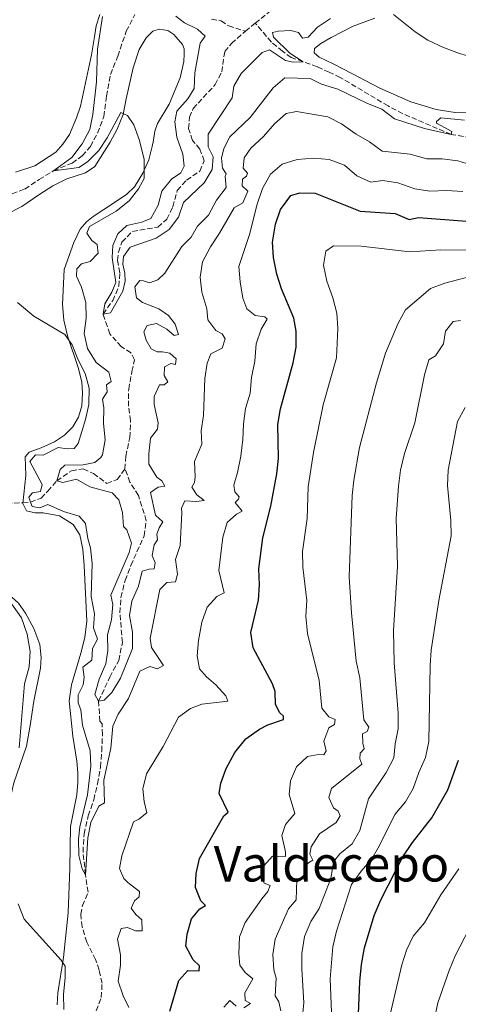
# Model space of a CAD drawing. Units: metres. Extents: x 622342 to 625829, y 4657783 to 4660156.
# Drawn here: x 624544 to 624687, y 4659549 to 4659870 of the extents above; entities that cross this region are included whole.
import ezdxf
from ezdxf.enums import TextEntityAlignment as Align

# ---------------------------------------------------------------- set-up
doc = ezdxf.new("R2010")
doc.units = ezdxf.units.M
doc.header["$MEASUREMENT"] = 0
doc.linetypes.add('DGN Style 3', pattern=[2.435891, 1.739922, -0.695969])
for name, color, linetype, lineweight in [('Barranco lineal', 142, 'DGN Style 3', 13), ('Curva de nivel directora', 30, 'Continuous', 30), ('Curva de nivel intermedia', 30, 'Continuous', 0), ('Línea de cambio de uso (parcela vista)', 92, 'Continuous', 0), ('Texto de Área (paraje) menor', 7, 'Continuous', 0)]:
    doc.layers.add(name, color=color, linetype=linetype, lineweight=lineweight)
doc.styles.add('Style-Arial', font='arial.ttf')

msp = doc.modelspace()

# ---------------------------------------------------------------- linework, layer by layer
at = {"layer": 'Barranco lineal', "color": 142, "linetype": 'DGN Style 3', "lineweight": 13, "elevation": 351.65, "flags": 128}
msp.add_lwpolyline([(624617.28, 4659865.9), (624620.46, 4659868.5)], dxfattribs=at)
at = {"layer": 'Barranco lineal', "color": 142, "linetype": 'DGN Style 3', "lineweight": 13}
for points in [[(624620.46, 4659868.5, 351.65), (624625.27, 4659872.44, 351.65), (624629.18, 4659874.51, 351.23), (624633.75, 4659873.81, 351.23), (624638.74, 4659873.51, 351.23), (624643.55, 4659875.72, 351.23), (624647.64, 4659878.62, 351.23), (624649.42, 4659882.11, 350.81), (624651.1, 4659884.42, 350.81)], [(624541.34, 4659813, 361.65), (624545.43, 4659814.56, 361.23), (624550.09, 4659817.67, 360.81), (624554.81, 4659820.52, 360), (624560.8, 4659823.03, 359.58), (624564.13, 4659825.35, 358.74), (624566.78, 4659828.45, 358.74), (624569.13, 4659832.78, 358.32), (624571.16, 4659838.18, 358.32), (624572.03, 4659844.8, 357.49), (624573.33, 4659851.85, 357.07), (624575.71, 4659857.8, 356.65), (624578.48, 4659865.9, 355.81), (624581.22, 4659871.38, 355.81)], [(624606.22, 4659869.8, 352.91), (624609.35, 4659869.28, 352.91), (624611.8, 4659867.6, 352.91), (624617.28, 4659865.9, 351.65)], [(624578.04, 4659723.51, 357.49), (624578.31, 4659727.75, 357.49), (624579.61, 4659733.76, 357.49), (624579.87, 4659739.23, 357.07), (624579.17, 4659743.94, 357.07), (624579.25, 4659749.51, 356.65), (624580.3, 4659755.27, 356.65), (624581.11, 4659758.98, 356.23), (624579.95, 4659761.31, 356.23), (624576.82, 4659763.34, 356.23), (624573.09, 4659767.5, 355.81), (624570.91, 4659773.93, 355), (624574.06, 4659778.29, 355), (624576.05, 4659782.97, 354.58), (624576.35, 4659787.36, 354.16), (624575.65, 4659791.35, 354.16), (624575.89, 4659794.08, 354.16), (624577.06, 4659797.33, 354.16), (624580.46, 4659800.76, 354.16), (624588.69, 4659802.2, 354.16), (624591.66, 4659804.76, 354.16), (624593.62, 4659808.8, 354.16), (624595.07, 4659814.09, 354.16), (624598.11, 4659817.48, 354.16), (624602.38, 4659820.38, 354.16), (624603.87, 4659823.77, 353.32), (624602.42, 4659827.57, 353.32), (624600.03, 4659830.4, 353.32), (624598.72, 4659834.21, 353.32), (624599.07, 4659837.91, 352.91), (624600.24, 4659840.76, 352.91), (624607.4, 4659848.52, 352.91), (624609.57, 4659852.7, 352.91), (624610.51, 4659859.32, 352.49), (624612.73, 4659861.92, 352.49), (624617.28, 4659865.9, 351.65)], [(624695.41, 4659830.52, 361.23), (624684.2, 4659832.36, 360), (624668.52, 4659839.05, 359.16), (624663.69, 4659841.58, 358.32), (624648.12, 4659850.86, 357.49), (624644.52, 4659852.57, 357.49), (624640.59, 4659854.31, 356.65), (624636.02, 4659855.99, 355), (624632.17, 4659857.3, 354.16), (624629.32, 4659859.41, 352.91), (624625.71, 4659862.37, 352.49), (624620.46, 4659868.5, 351.65)], [(624539.53, 4659712.39, 366.65), (624544.8, 4659712.53, 366.23), (624547.29, 4659712.75, 365), (624550.7, 4659714.06, 363.32), (624552.89, 4659716.33, 361.23), (624555.87, 4659719.71, 360), (624560.6, 4659722.93, 359.58), (624564.48, 4659723.56, 358.74), (624567.76, 4659722.06, 358.32), (624572.13, 4659718.84, 358.32), (624575.5, 4659720.08, 358.32), (624578.04, 4659723.51, 357.49)], [(624567.82, 4659545.04, 367.07), (624570.31, 4659551.7, 366.65), (624570.58, 4659556.27, 366.23), (624569.62, 4659560.58, 366.23), (624568.46, 4659563.96, 366.23), (624565.63, 4659569.66, 366.23), (624564.09, 4659574.65, 366.23), (624563.64, 4659578.71, 366.23), (624564.24, 4659581.52, 366.23), (624566.02, 4659585.88, 365.81), (624565.2, 4659591.58, 365), (624564.38, 4659598.94, 364.58), (624564.71, 4659604.84, 364.58), (624566.09, 4659610.74, 364.58), (624567.86, 4659615.97, 364.16), (624569.1, 4659621.15, 364.16), (624570.08, 4659626.58, 364.16), (624570.45, 4659631.76, 364.16), (624570.71, 4659637.16, 363.74), (624570.59, 4659640.68, 363.74), (624569.9, 4659641.5, 360.39), (624569.46, 4659648.03, 360), (624573.06, 4659655.82, 359.58), (624576.02, 4659661.26, 359.16), (624577.18, 4659667.09, 359.16), (624576.41, 4659676.76, 359.16), (624576.71, 4659681.76, 359.16), (624578.09, 4659687.3, 358.74), (624579.94, 4659692.16, 358.74), (624584.28, 4659701.75, 358.74), (624584.98, 4659706.71, 358.32), (624582.39, 4659714.9, 358.32), (624579.67, 4659719.2, 357.91), (624578.04, 4659723.51, 357.49)]]:
    msp.add_polyline3d(points, dxfattribs=at)
at = {"layer": 'Curva de nivel directora', "color": 30, "linetype": 'Continuous', "lineweight": 30, "flags": 128}
for points, elevation in [([(624611.59, 4659611.91), (624608.69, 4659617.98), (624609.28, 4659621.36), (624610.95, 4659626.07), (624613.77, 4659631.38), (624617.34, 4659635.81), (624621.86, 4659638.96), (624624.59, 4659640.27), (624629.61, 4659642.02), (624629.68, 4659643.1), (624628.45, 4659644.24), (624627, 4659646.97), (624626.98, 4659651.14), (624626.07, 4659653.69), (624619.8, 4659665.35), (624619.03, 4659670.3), (624621.56, 4659680.89), (624621.86, 4659685.88), (624621.66, 4659691.06), (624622.9, 4659701.19), (624625.49, 4659711.47), (624627.49, 4659721.98), (624628.01, 4659726.95), (624627.78, 4659737.98), (624628.62, 4659743.05), (624632.83, 4659758.06), (624633.82, 4659763.1), (624633.72, 4659768.35), (624633.02, 4659772.63), (624629.02, 4659782.17), (624627.43, 4659786.91), (624626.39, 4659792.27), (624626.09, 4659797.26), (624627.02, 4659803.2), (624628.69, 4659807.91), (624632.05, 4659812.43), (624634.92, 4659813.3), (624639.93, 4659813.18), (624654.59, 4659807.34), (624665.98, 4659806.58), (624670.6, 4659804.63), (624673.57, 4659805.28), (624689.26, 4659804.13)], 375), ([(624654.1, 4659546.31), (624654.45, 4659556.81), (624655.01, 4659562.43), (624656.03, 4659567.76), (624659.14, 4659578.34), (624661.31, 4659583.46), (624668.53, 4659597.41), (624671.65, 4659602.04), (624677.91, 4659610.1), (624683.19, 4659619.15), (624686.64, 4659628.88)], 400), ([(624592.61, 4659547.21), (624595.58, 4659557.22), (624598.52, 4659560.4), (624602.19, 4659560.31), (624602.29, 4659561.96), (624600.19, 4659563.93), (624597.84, 4659568.38), (624598.25, 4659572.27), (624599.67, 4659577.2), (624602.46, 4659580.48), (624604.21, 4659581.53), (624602.7, 4659583.04), (624600.99, 4659587.45), (624601.25, 4659591.95), (624602.34, 4659596.83), (624610.27, 4659610.76), (624611.59, 4659611.91)], 375)]:
    msp.add_lwpolyline(points, dxfattribs=dict(at, elevation=elevation))
at = {"layer": 'Curva de nivel intermedia', "color": 30, "linetype": 'Continuous', "lineweight": 0, "flags": 128}
for points, elevation in [([(624681.74, 4659860.55), (624686.96, 4659858.6), (624692.29, 4659857.17), (624702.9, 4659856.61), (624708.68, 4659856.92), (624714.25, 4659857.6), (624724.12, 4659859.38), (624729.01, 4659860.79), (624734.34, 4659862.78), (624739.44, 4659865.41), (624753.4, 4659873.79)], 355), ([(624570.74, 4659870.73), (624569.08, 4659860.09), (624568.73, 4659849.42), (624567.56, 4659838.85), (624566.61, 4659833.94), (624564.1, 4659829.25)], 360), ([(624594.57, 4659870.83), (624597.42, 4659868.65), (624601.67, 4659866.58), (624604.16, 4659864.26), (624602.48, 4659861.98), (624600.73, 4659852.41), (624600.57, 4659847.23), (624598.5, 4659843.88), (624594.89, 4659839.87), (624594.22, 4659836.42), (624594.93, 4659831.47), (624596.85, 4659825.93), (624597.34, 4659822.01), (624596.27, 4659819.89), (624593.15, 4659817.79), (624590.05, 4659813.87), (624588.87, 4659809.35), (624586.42, 4659805), (624583.54, 4659803.79), (624578.62, 4659802.66), (624575.76, 4659800.05), (624574.12, 4659796.16), (624573.85, 4659792.28), (624575.04, 4659784.19), (624573.72, 4659781.06), (624571.44, 4659777.2), (624570.91, 4659773.93), (624573.35, 4659774.26), (624577.39, 4659781.33), (624578.05, 4659784.6), (624577.94, 4659787.23), (624577.31, 4659790.14), (624577.59, 4659792.58), (624579.77, 4659795.65), (624588.2, 4659798.56), (624592.4, 4659801.46), (624595.51, 4659805.39), (624597.06, 4659810.18), (624603.8, 4659816.61), (624606.4, 4659820.88), (624606.71, 4659825.07), (624605.15, 4659828.27), (624605.13, 4659832.44), (624612.95, 4659844.23), (624613.44, 4659848.05), (624615.86, 4659852.19), (624622.7, 4659858.95), (624625.07, 4659859.82), (624630.34, 4659856.36), (624632.82, 4659855.79), (624636.02, 4659855.99), (624631.73, 4659858.73), (624626.38, 4659863.96), (624626.09, 4659865.47), (624628.03, 4659865.95), (624632.09, 4659866.14), (624634.54, 4659865.47), (624635.81, 4659863.61), (624637.64, 4659863.94), (624640.71, 4659867.26), (624644.9, 4659870.01)], 355), ([(624665.51, 4659871.36), (624672.47, 4659865.68), (624676.69, 4659863), (624681.74, 4659860.55)], 355), ([(624590.9, 4659756.75), (624593.02, 4659757.81), (624594.53, 4659757.56), (624594.7, 4659759.4), (624592.68, 4659761.22), (624590.27, 4659761.68), (624588.55, 4659761.6), (624586.6, 4659762.56), (624584.97, 4659765.47), (624584.13, 4659768.16), (624585.31, 4659770.14), (624588.25, 4659770.8), (624591.68, 4659769.05), (624594.1, 4659766.91), (624595.5, 4659767.24), (624594.33, 4659770.61), (624592.16, 4659773.41), (624589.06, 4659775.59), (624583.69, 4659777.72), (624581.82, 4659779.19), (624581.26, 4659782.78), (624582.9, 4659784.87), (624584.09, 4659784.77), (624586.04, 4659784.1), (624588.76, 4659785.04), (624591.06, 4659787.17), (624596.52, 4659795.83), (624599.6, 4659798.9), (624601.63, 4659802.54), (624605.21, 4659806.04), (624607.88, 4659810.95), (624611.03, 4659815.06), (624610.62, 4659818.62), (624610.97, 4659819.52), (624609.81, 4659821.38), (624609.44, 4659824.65), (624610.25, 4659827.78), (624612.18, 4659831.57), (624618.8, 4659837.82), (624626.27, 4659847.49), (624630.11, 4659850.73), (624638.34, 4659850.53), (624642.05, 4659848.71), (624647.35, 4659847.08), (624656.97, 4659842.38), (624661.65, 4659840.6), (624665.84, 4659837.35), (624675.6, 4659834.3), (624684.2, 4659832.36), (624684.44, 4659833.3), (624679.48, 4659836.01), (624679.47, 4659836.54), (624680.83, 4659837.74), (624688.57, 4659836.92)], 360), ([(624547.05, 4659725.94), (624551.04, 4659718.47), (624550.55, 4659716.21), (624547.96, 4659715.76), (624546.78, 4659714.32), (624547.29, 4659712.75), (624547.77, 4659711.3), (624550.32, 4659710.88), (624552.94, 4659712.01), (624557.98, 4659709.73), (624563.17, 4659708.21), (624565.19, 4659705.85), (624565.98, 4659700.91), (624566.81, 4659697.87), (624567.37, 4659692.84), (624566.98, 4659682.08), (624568.09, 4659676.41), (624567.75, 4659671.91), (624569.14, 4659668.18), (624567.5, 4659665.19), (624567.23, 4659661.34), (624564.32, 4659659.13), (624564.77, 4659655.86), (624564.42, 4659653.31), (624562.78, 4659650.07), (624562.76, 4659647.44), (624563.7, 4659645.15), (624564.19, 4659640.17), (624566.75, 4659631.89), (624566.92, 4659626.89), (624565.88, 4659617.61), (624563.37, 4659607.1), (624562.96, 4659603.14), (624563.05, 4659597.79), (624564.12, 4659593.48), (624565.2, 4659591.58), (624565.94, 4659603.62), (624566.95, 4659608.52), (624569.56, 4659613.85), (624571.35, 4659615.01), (624571.14, 4659622.35), (624573.43, 4659632.75), (624574.08, 4659639.94), (624575.86, 4659643.83), (624579.22, 4659648.92), (624582.88, 4659657.82), (624586.11, 4659659.27), (624588.6, 4659658.52), (624590.53, 4659659.61), (624586.66, 4659665.42), (624586.25, 4659668.51), (624589.42, 4659684.31), (624591.71, 4659686.66), (624594.44, 4659686.81), (624595.11, 4659689.3), (624594.51, 4659694.08), (624595.97, 4659698.69), (624596.6, 4659709.26), (624596.42, 4659710.81), (624597.48, 4659713.18), (624601.33, 4659712.91), (624603.85, 4659713.28), (624601.4, 4659715.14), (624599.8, 4659717.58), (624600.62, 4659719.17), (624600.87, 4659721), (624600.71, 4659726), (624603.08, 4659731.58), (624602.88, 4659735.97), (624603.65, 4659740.91), (624604.07, 4659752.91), (624604.83, 4659757.91), (624606.04, 4659760.94), (624609.7, 4659762.79), (624610.62, 4659765.81), (624609.72, 4659767.46), (624607.63, 4659768.6), (624605.02, 4659772.04), (624604.68, 4659775.6), (624603.08, 4659780.99), (624602.55, 4659785.96), (624603.3, 4659790.95), (624605.84, 4659795.74), (624608.86, 4659800.25), (624613.63, 4659808.5), (624616.43, 4659810.1), (624618.03, 4659813.92), (624616.15, 4659815.64), (624616.29, 4659817.83), (624617.58, 4659818.73), (624617.9, 4659819.74), (624616.49, 4659821.35), (624616.8, 4659824.7), (624619.01, 4659827.87), (624623.09, 4659831.67), (624626.67, 4659835.82), (624630.5, 4659839.14), (624633.88, 4659839.81), (624644.06, 4659838.05), (624648.52, 4659835.78), (624653.26, 4659832.45)], 365), ([(624564.1, 4659829.25), (624560.74, 4659824.84), (624554.81, 4659820.52), (624562.97, 4659821.63), (624565.83, 4659823.38), (624569.48, 4659827.1), (624572.27, 4659831.25), (624576.65, 4659839.46), (624578.89, 4659838.54), (624580.88, 4659835.42), (624582.77, 4659830.36), (624584.31, 4659824.21), (624584.34, 4659818.03), (624582.45, 4659814.64), (624579.37, 4659810.7), (624575.18, 4659807.42), (624566.54, 4659802.38), (624565.61, 4659800.18), (624567.2, 4659797.82), (624568.94, 4659796.57), (624569.34, 4659793.73), (624566.7, 4659790.98), (624563.86, 4659790.22), (624562.32, 4659788.66), (624562.26, 4659786.29), (624563.89, 4659782.67), (624565.28, 4659777.71), (624565.38, 4659772.6), (624564.75, 4659767.64), (624565.8, 4659762.76), (624568.68, 4659758.2), (624572.79, 4659755.02), (624573.56, 4659752), (624572.02, 4659750.92), (624572.24, 4659748.65), (624570.75, 4659746.2), (624571.12, 4659743.47), (624571.03, 4659738.33), (624571.63, 4659732.97), (624570.67, 4659728.11), (624570.22, 4659727.28), (624568.21, 4659725.66), (624564.48, 4659724.92), (624558.44, 4659724.82), (624556.97, 4659723.41), (624555.87, 4659719.71), (624557.85, 4659719.17), (624562.23, 4659720.17), (624566.58, 4659717.68), (624573.83, 4659715.72), (624576, 4659713.5), (624577.27, 4659709.41), (624577.51, 4659704.81), (624578.63, 4659703.7), (624580.16, 4659699.36), (624579.38, 4659696.4), (624573.4, 4659682.5), (624574.1, 4659679.44), (624573.62, 4659674.47), (624572.38, 4659669.55), (624572.51, 4659664.48), (624571.81, 4659660.12), (624569.64, 4659655.19), (624568.26, 4659650.19), (624569.46, 4659648.03), (624571.26, 4659648.37), (624573.76, 4659650.79), (624576.58, 4659655.51), (624580.53, 4659665.2), (624580.51, 4659670.41), (624579.47, 4659675.87), (624580.28, 4659680.59), (624582.49, 4659685.41), (624583.66, 4659690.27), (624585.88, 4659690.97), (624587.5, 4659691.01), (624587.85, 4659693.03), (624586.9, 4659695.43), (624587.57, 4659698.85), (624588.64, 4659700.44), (624588.42, 4659702.31), (624589.13, 4659704.43), (624590.41, 4659706.34), (624588.03, 4659708.49), (624586.31, 4659715.92), (624588.82, 4659717.62), (624591.04, 4659717.89), (624590.06, 4659719.64), (624588.37, 4659720.86), (624585.8, 4659725.09), (624585.82, 4659728.47), (624586.37, 4659733.54), (624588.62, 4659736.46), (624588.86, 4659738.59), (624587.54, 4659744.48), (624587.5, 4659747.07), (624589.28, 4659750.85), (624590.79, 4659750.93), (624591.97, 4659751.91), (624590.85, 4659753.95), (624590.9, 4659756.75)], 360), ([(624653.26, 4659832.45), (624657.65, 4659829.95), (624661.8, 4659826.92), (624670.87, 4659825.95), (624676.27, 4659824.43), (624681.27, 4659824.39), (624686.41, 4659823.76), (624692.1, 4659821.98)], 365), ([(624602.26, 4659658.57), (624601.56, 4659662.73), (624601.97, 4659667.71), (624603.09, 4659673.67), (624604.83, 4659678.64), (624607.95, 4659682.03), (624610.35, 4659683.27), (624608.59, 4659690.49), (624609.95, 4659701.32), (624611.36, 4659706.1), (624614.3, 4659708.82), (624616.16, 4659709.83), (624613.89, 4659712.63), (624614.99, 4659713.71), (624615.21, 4659714.46), (624613.8, 4659716.11), (624613.47, 4659718.27), (624614.7, 4659722.44), (624615.76, 4659727.7), (624616.42, 4659733.1), (624616.58, 4659738.2), (624617.31, 4659743.2), (624618.76, 4659748.24), (624619.19, 4659753.23), (624620.3, 4659758.64), (624620.74, 4659764.22), (624622.42, 4659768.96), (624624.33, 4659772.22), (624623.61, 4659773.04), (624620.37, 4659773.42), (624617.7, 4659775.57), (624616.43, 4659779.12), (624615.5, 4659784.4), (624615.13, 4659789.4), (624618.53, 4659799.8), (624621.11, 4659809.61), (624622.85, 4659814.78), (624625.42, 4659819.4), (624629.18, 4659822.61), (624634.1, 4659824.18), (624639.56, 4659824.57), (624644.54, 4659824.21), (624649.53, 4659822.35), (624653.5, 4659818.88), (624658.08, 4659816.83), (624661.96, 4659817.3), (624666.89, 4659816.54), (624672.4, 4659814.61), (624677.34, 4659813.86), (624682.86, 4659814.05), (624688.04, 4659813.78)], 370), ([(624616.69, 4659548.34), (624618.87, 4659549.75), (624617.21, 4659550.71), (624617.1, 4659553.15), (624619.66, 4659557.73), (624617.21, 4659559.77), (624615.47, 4659562.14), (624615.1, 4659565.84), (624615.32, 4659571.34), (624617.13, 4659576), (624622.57, 4659583.74), (624624.57, 4659586.09), (624625.35, 4659588.11), (624623.34, 4659588.85), (624622.39, 4659591.15), (624623.2, 4659594.42), (624626.03, 4659597.57), (624630.27, 4659597.55), (624630.27, 4659598.99), (624629.16, 4659604.34), (624630.33, 4659607.9), (624633.3, 4659611.51), (624631.48, 4659617.65), (624631.96, 4659622.08), (624633.87, 4659626.68), (624637.5, 4659630.01), (624641.09, 4659630.71), (624642.82, 4659630.54), (624643.53, 4659631.84), (624642.76, 4659635), (624644.4, 4659639.32), (624646.26, 4659640.45), (624646.47, 4659642.06), (624644.41, 4659642.88), (624642.1, 4659645.71), (624641.23, 4659654.73), (624637.46, 4659670.07), (624636.97, 4659675.71), (624637.2, 4659680.71), (624635.89, 4659691.64), (624635.86, 4659696.64), (624637.37, 4659707.46), (624637.72, 4659717.71), (624639.39, 4659728.94), (624642.52, 4659744.34), (624646.95, 4659759.64), (624647.33, 4659769.25), (624647.05, 4659774.24), (624645.7, 4659779.24), (624643.78, 4659784.66), (624642.68, 4659789.83), (624643.48, 4659794.33), (624645.92, 4659796.1), (624654.98, 4659796.03), (624670.81, 4659794.16), (624680.91, 4659794.75), (624697.49, 4659794.53)], 380), ([(624628.74, 4659547.32), (624628.08, 4659550.26), (624626.95, 4659552.24), (624627.29, 4659557.95), (624626.52, 4659560.61), (624626.14, 4659565.6), (624626.9, 4659570.58), (624631.33, 4659580.46), (624633.72, 4659583.37), (624634.01, 4659589.95), (624635.88, 4659590.21), (624637.46, 4659590.11), (624636.8, 4659592.55), (624636.72, 4659594.31), (624637.83, 4659595.43), (624639.2, 4659596.34), (624638.22, 4659598.31), (624638.67, 4659600.61), (624641.33, 4659604.85), (624646.76, 4659608.6), (624648.08, 4659610.72), (624647.43, 4659612.23), (624645.88, 4659613.37), (624644.39, 4659616.67), (624645.28, 4659619.63), (624655.16, 4659627.58), (624654.51, 4659629.27), (624654.61, 4659631.1), (624655.9, 4659632.48), (624655.46, 4659634.38), (624655.34, 4659637.44), (624656.91, 4659638.13), (624657.41, 4659639.53), (624655.75, 4659641.97), (624654.5, 4659655.66), (624653.36, 4659660.98), (624651.74, 4659676.77), (624651.08, 4659688.44), (624652, 4659714.94), (624652.57, 4659719.91), (624654.43, 4659730.49), (624659.97, 4659751.51), (624662.84, 4659761.15), (624666.93, 4659770.99), (624669.39, 4659775.34), (624677.48, 4659782.19), (624682.14, 4659784.01), (624692.92, 4659786.75)], 385), ([(624543.1, 4659777.69), (624548.39, 4659773.19), (624558.41, 4659767.27), (624560.8, 4659763.9), (624562.69, 4659759.27), (624565.12, 4659754.6), (624566.43, 4659749.78), (624566.28, 4659744.5), (624565.22, 4659739.62), (624562.77, 4659731.87), (624561.49, 4659730.24), (624559.22, 4659730.09), (624556.24, 4659730.47), (624551.43, 4659728.04), (624548.95, 4659728.14), (624547.05, 4659725.94)], 365), ([(624635.83, 4659545.55), (624636.28, 4659549.94), (624635.58, 4659561.01), (624635.67, 4659566.01), (624636.51, 4659571.52), (624638.5, 4659576.34), (624641.23, 4659580.54), (624645.09, 4659590.4), (624645.92, 4659595.76), (624648.03, 4659598.32), (624651.98, 4659601.65), (624654.46, 4659605.99), (624657.27, 4659616.27), (624663.09, 4659624.85), (624665.62, 4659629.61), (624666.03, 4659634.14), (624666.98, 4659639.07), (624666.98, 4659644.07), (624665.73, 4659660.46), (624665.45, 4659671), (624666.71, 4659691.88), (624666.31, 4659707.42), (624667.06, 4659717.93), (624667.75, 4659723.14), (624669.02, 4659728.54), (624672.43, 4659738.52), (624675.55, 4659754.17), (624676.98, 4659759.03), (624679.16, 4659760.34), (624681.77, 4659764.23), (624682.44, 4659768.37), (624684.87, 4659771.44), (624687.31, 4659771.81)], 390), ([(624645.29, 4659546.92), (624644.81, 4659557.71), (624645.66, 4659568.14), (624646.93, 4659573.24), (624651.8, 4659588.41), (624654.9, 4659592.69), (624658.37, 4659596.78), (624660.92, 4659601.09), (624665.86, 4659611.16), (624669.37, 4659615.28), (624671.9, 4659619.59), (624673.67, 4659624.79), (624675.85, 4659629.69), (624676.94, 4659634.91), (624677.36, 4659659.58), (624677.72, 4659664.56), (624680.22, 4659680.81), (624684.22, 4659701.78), (624684.11, 4659706.78), (624683.07, 4659718.14), (624683.28, 4659723.14), (624686.32, 4659739.01), (624688.82, 4659743.48)], 395), ([(624541.15, 4659679.54), (624544.31, 4659675.16), (624546.19, 4659669.82), (624547.15, 4659664.14), (624546.84, 4659659.15), (624545.37, 4659653.64), (624543.62, 4659632.81)], 370), ([(624579.31, 4659548.36), (624577.43, 4659552.24), (624575.86, 4659557), (624576.59, 4659562.19), (624576.54, 4659565.57), (624575.65, 4659570.6), (624576.75, 4659574.1), (624578.87, 4659574.43), (624581.43, 4659573.33), (624583.66, 4659573.34), (624583.5, 4659576.9), (624581.52, 4659578.68), (624580, 4659580.73), (624581.14, 4659583.07), (624582.68, 4659584.44), (624582.78, 4659586.13), (624578.92, 4659589.03), (624577.69, 4659590.35), (624576.27, 4659593.55), (624577.01, 4659597.69), (624580.8, 4659608.74), (624582.53, 4659609.65), (624585.18, 4659611.67), (624584.33, 4659615.37), (624583.85, 4659619.51), (624585.07, 4659624.35), (624590.5, 4659633.26), (624595.47, 4659642.82), (624599.41, 4659645.68), (624603.03, 4659647.06), (624611.48, 4659648.07), (624610.86, 4659649.72), (624607.64, 4659653.34), (624604.54, 4659655.88), (624602.26, 4659658.57)], 370), ([(624663.09, 4659540.64), (624668.12, 4659562.28), (624669.68, 4659567.04), (624671.83, 4659571.55), (624675.5, 4659575.92), (624680.89, 4659585.07), (624686.75, 4659593.47)], 405), ([(624543.29, 4659582.16), (624545.27, 4659577.08), (624557.28, 4659563.8), (624558.54, 4659561.83), (624558.56, 4659558.05), (624557.97, 4659552.73), (624558.15, 4659547.73)], 370), ([(624678.72, 4659544.33), (624679.91, 4659549.89), (624683.61, 4659560.46), (624685.53, 4659565.18), (624690.19, 4659574.15)], 410), ([(624610.18, 4659548.49), (624612.22, 4659550.69), (624614.24, 4659548.83)], 380)]:
    msp.add_lwpolyline(points, dxfattribs=dict(at, elevation=elevation))
at = {"layer": 'Línea de cambio de uso (parcela vista)', "color": 92, "linetype": 'Continuous', "lineweight": 0}
for points in [[(624569.87, 4659871.35, 360.48), (624568.62, 4659867.61, 360.48), (624568.03, 4659863.43, 360.9), (624567.16, 4659858.18, 360.9), (624563.56, 4659841.48, 361.74), (624562.25, 4659837.7, 362.16), (624560.01, 4659832.33, 362.16), (624557.8, 4659829.16, 362.16), (624555.58, 4659826.52, 362.58), (624548.66, 4659822.17, 363), (624542.38, 4659820.1, 364.25)], [(624693.46, 4659839.28, 358.73), (624685.52, 4659839.49, 358.73), (624679.33, 4659840.4, 358.73), (624671.12, 4659842.92, 358.31), (624661.03, 4659847.4, 358.31), (624651.88, 4659852.18, 357.89), (624645.79, 4659855.24, 357.89), (624641.21, 4659857.49, 358.31), (624639.62, 4659858.92, 358.31), (624639.76, 4659860.32, 357.89), (624641.76, 4659861.95, 357.89), (624645.17, 4659863.87, 357.89), (624652.35, 4659867.54, 356.64), (624659.38, 4659870.12, 355.8)], [(624539.75, 4659806.53, 363.82), (624544.42, 4659808.86, 363.4), (624549.97, 4659812.66, 362.56), (624554.53, 4659815.66, 362.56), (624559.12, 4659817.87, 362.56), (624565.15, 4659819.84, 362.14), (624568.2, 4659821.94, 361.72), (624573.27, 4659829.77, 360.47), (624575.48, 4659834.09, 360.47), (624577.43, 4659838.85, 359.63), (624578.45, 4659843.89, 359.63), (624580.67, 4659853.96, 358.79), (624582.7, 4659859.98, 357.96), (624584.95, 4659863.76, 357.54), (624587.13, 4659865.86, 357.54), (624589.21, 4659866.55, 357.54), (624591.95, 4659866.13, 357.54), (624593.93, 4659864.85, 357.54), (624596.82, 4659861.62, 357.54), (624597.29, 4659860.12, 357.54), (624597.3, 4659858.46, 357.54), (624597.17, 4659856.09, 357.54), (624595.97, 4659850.76, 357.96), (624592.38, 4659842.22, 359.21), (624588.67, 4659835.91, 359.21), (624587.78, 4659833.36, 359.21), (624587.29, 4659830.51, 359.21), (624586.94, 4659828.36, 359.63), (624585.77, 4659824.04, 359.63), (624583.88, 4659819.68, 360.05), (624581.1, 4659815.31, 360.89)], [(624581.1, 4659815.31, 360.89), (624578.59, 4659812.86, 360.89), (624574.58, 4659810.21, 361.31), (624567.73, 4659805.69, 361.31), (624565.47, 4659803.88, 361.31), (624563.44, 4659801.5, 361.31), (624561.44, 4659797.21, 362.14), (624558.21, 4659788.39, 362.98), (624557.72, 4659777.02, 363.82), (624558.14, 4659771.95, 364.24), (624559.28, 4659766.78, 365.07), (624562.81, 4659756.55, 365.91), (624563.95, 4659751.92, 365.91), (624564.25, 4659748.18, 365.49), (624563.98, 4659744.04, 365.49), (624562.88, 4659740.37, 365.91), (624561.03, 4659737.27, 365.91), (624558.38, 4659734.56, 365.91), (624555.04, 4659732.35, 365.91), (624550.7, 4659730.46, 365.49), (624546.86, 4659729.04, 366.33), (624545.54, 4659727.49, 366.33), (624545.71, 4659721.41, 366.33), (624544.78, 4659712.31, 366.33), (624546.01, 4659709.91, 366.33), (624548.75, 4659709.24, 366.33), (624551.37, 4659709.32, 366.33), (624556.7, 4659708.27, 365.91), (624561.13, 4659705.48, 365.91), (624563.34, 4659702.08, 365.91), (624564.3, 4659697.48, 365.91), (624564.79, 4659692.16, 365.91), (624565.66, 4659674.04, 365.91), (624564.97, 4659668.72, 366.75), (624563.66, 4659663.61, 367.17), (624560.68, 4659653.35, 367.17), (624559.85, 4659648.09, 366.75), (624561.01, 4659636.66, 366.75), (624562.34, 4659628.47, 366.75), (624562.65, 4659624.73, 367.17), (624562.66, 4659621.53, 367.17), (624562.39, 4659617.58, 367.17), (624560.35, 4659607.25, 367.17), (624560.05, 4659593.76, 367.17), (624559.51, 4659579.13, 368.84), (624558.06, 4659564.63, 370.1), (624556.17, 4659553.18, 370.93), (624555.98, 4659549.3, 371.35)], [(624537.65, 4659539.37, 372.61), (624539.59, 4659554.3, 372.61), (624539.95, 4659561.71, 371.77), (624539.69, 4659588.67, 370.51), (624539.35, 4659608.3, 370.51), (624540.22, 4659614.28, 370.1), (624541.84, 4659621.47, 369.68), (624545.96, 4659633.43, 368.84), (624547.19, 4659640.12, 368.84), (624548.41, 4659648, 368.42), (624550.56, 4659658.8, 368.42), (624550.76, 4659662.25, 368.42), (624550.34, 4659666.42, 368.42), (624548.38, 4659671.63, 368.42), (624545.66, 4659676.61, 368.84), (624543.38, 4659679.91, 369.26), (624541.18, 4659681.88, 369.26), (624538.29, 4659683.59, 369.26), (624535.2, 4659684.44, 369.68)]]:
    msp.add_polyline3d(points, dxfattribs=at)

# ---------------------------------------------------------------- texts
at = {"layer": 'Texto de Área (paraje) menor', "color": 7, "linetype": 'Continuous', "lineweight": 0, "style": 'Style-Arial'}
msp.add_text('Valdecepo', height=11.5, dxfattribs=at).set_placement((624645.26, 4659595.12, 388.42), align=Align.MIDDLE_CENTER)

doc.saveas('drawing.dxf')
